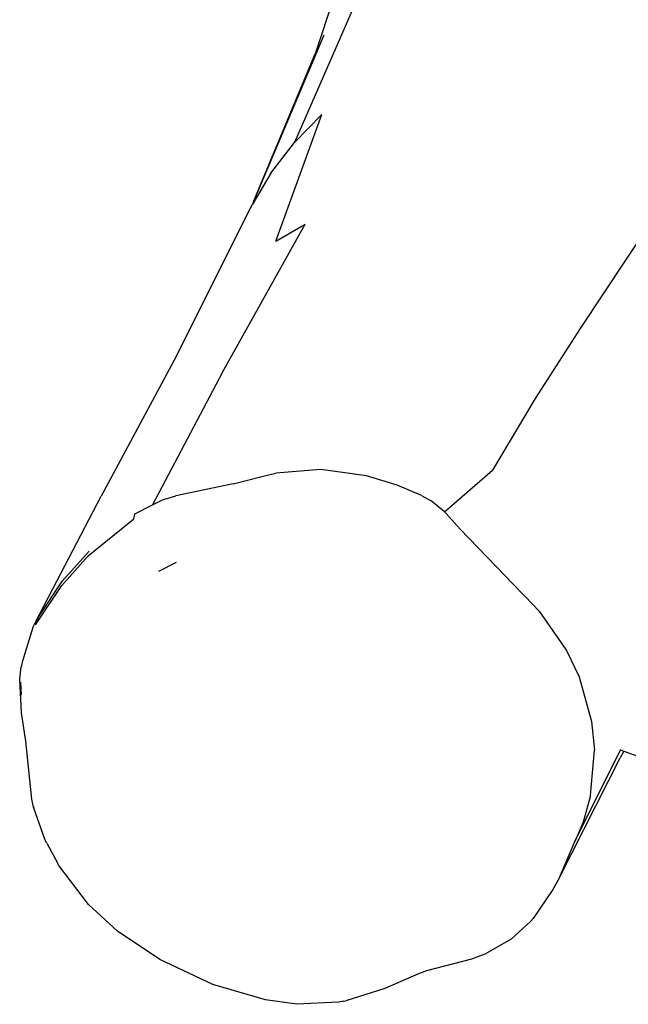
# Model space of a CAD drawing. Units: inches. Extents: x 44 to 556, y 15 to 497.
# Drawn here: x 211 to 230, y 203 to 233 of the extents above; entities that cross this region are included whole.
import ezdxf

# ---------------------------------------------------------------- set-up
doc = ezdxf.new("R2010")
doc.units = ezdxf.units.IN
doc.header["$MEASUREMENT"] = 0
doc.layers.add('VP-EQ', color=7, linetype='Continuous', true_color=0x8a3492)

# ---------------------------------------------------------------- blocks, each defined once
blk = doc.blocks.new('1285')
at = {"color": 7}
for p, q in [((-85.65, 12.04), (-86.912, 8.193)), ((-85.361, 10.523), (-87.534, 5.534)), ((-86.66, 8.743), (-88.756, 3.779)), ((-88.756, 3.779), (-86.912, 8.193)), ((-88.099, 2.571), (-86.714, 6.372)), ((-87.534, 5.534), (-86.714, 6.372)), ((-74.899, 6.138), (-77.59, 2.031)), ((-88.24, 4.615), (-87.534, 5.534)), ((-88.24, 4.615), (-88.804, 3.664)), ((-91.075, -0.866), (-88.804, 3.664)), ((-88.756, 3.779), (-88.804, 3.664)), ((-89.701, -1.374), (-87.214, 3.082)), ((-88.099, 2.571), (-87.214, 3.082)), ((-77.59, 2.031), (-78.968, -0.039)), ((-78.968, -0.039), (-80.318, -2.141)), ((-91.075, -0.866), (-93.334, -5.063)), ((-89.701, -1.374), (-91.793, -5.331)), ((-80.318, -2.141), (-81.604, -4.29)), ((-88.511, -4.477), (-88.097, -4.38)), ((-86.75, -4.273), (-88.097, -4.38)), ((-85.375, -4.463), (-86.75, -4.273)), ((-83.041, -5.542), (-81.604, -4.29)), ((-89.369, -4.701), (-91.088, -5.054)), ((-89.369, -4.701), (-88.511, -4.477)), ((-84.456, -4.738), (-85.375, -4.463)), ((-83.733, -5.043), (-84.456, -4.738)), ((-95.272, -8.784), (-93.334, -5.063)), ((-91.793, -5.331), (-91.489, -5.177)), ((-91.489, -5.177), (-91.088, -5.054)), ((-83.733, -5.043), (-83.438, -5.211)), ((-83.041, -5.542), (-83.438, -5.211)), ((-92.351, -5.748), (-92.322, -5.601)), ((-92.322, -5.601), (-92.318, -5.598)), ((-92.318, -5.598), (-91.793, -5.331)), ((-83.041, -5.542), (-82.99, -5.585)), ((-82.99, -5.585), (-82.904, -5.681)), ((-93.715, -6.857), (-92.351, -5.748)), ((-82.904, -5.681), (-82.57, -6.06)), ((-82.57, -6.06), (-80.71, -7.98)), ((-93.687, -6.712), (-94.486, -7.603)), ((-94.512, -7.745), (-93.715, -6.857)), ((-91.085, -7.059), (-91.61, -7.328)), ((-91.61, -7.328), (-91.613, -7.33)), ((-95.218, -8.704), (-94.486, -7.603)), ((-95.296, -8.923), (-94.512, -7.745)), ((-80.71, -7.98), (-80.607, -8.08)), ((-80.607, -8.08), (-80.204, -8.514)), ((-80.204, -8.514), (-79.379, -9.696)), ((-95.38, -9.003), (-95.272, -8.784)), ((-95.218, -8.704), (-95.296, -8.923)), ((-95.272, -8.784), (-95.218, -8.704)), ((-95.38, -9.003), (-95.698, -10.044)), ((-79.379, -9.696), (-79.005, -10.482)), ((-95.772, -10.551), (-95.723, -10.178)), ((-95.698, -10.044), (-95.723, -10.178)), ((-95.709, -10.128), (-95.708, -10.122)), ((-95.721, -11.557), (-95.772, -10.551)), ((-79.005, -10.482), (-78.629, -11.821)), ((-95.718, -11.033), (-95.736, -10.638)), ((-95.583, -12.414), (-95.721, -11.557)), ((-78.629, -11.821), (-78.547, -12.684)), ((-95.406, -14.148), (-95.583, -12.414)), ((-79.125, -15.394), (-77.764, -12.671)), ((-78.665, -14.038), (-78.547, -12.684)), ((-77.774, -12.671), (-77.764, -12.671)), ((-77.764, -12.671), (-77.668, -12.706)), ((-79.596, -16.493), (-77.775, -12.909)), ((-77.668, -12.706), (-77.775, -12.909)), ((-77.668, -12.706), (-76.716, -13.056)), ((-95.362, -14.39), (-95.406, -14.148)), ((-78.665, -14.038), (-78.884, -14.833)), ((-95.328, -14.397), (-95.362, -14.39)), ((-95.012, -15.378), (-95.362, -14.39)), ((-78.884, -14.833), (-79.125, -15.394)), ((-94.963, -15.468), (-95.012, -15.378)), ((-94.963, -15.468), (-94.643, -16.053)), ((-79.596, -16.493), (-79.125, -15.394)), ((-94.598, -16.134), (-94.643, -16.053)), ((-93.708, -17.303), (-94.598, -16.134)), ((-79.596, -16.493), (-79.793, -16.854)), ((-79.793, -16.854), (-80.379, -17.722)), ((-92.844, -18.107), (-93.708, -17.303)), ((-80.46, -17.811), (-81.036, -18.341)), ((-80.379, -17.722), (-80.46, -17.811)), ((-91.574, -18.955), (-92.844, -18.107)), ((-81.036, -18.341), (-81.833, -18.796)), ((-81.833, -18.796), (-82.23, -18.939)), ((-89.983, -19.7), (-91.574, -18.955)), ((-82.23, -18.939), (-83.579, -19.296)), ((-83.823, -19.381), (-84.827, -19.82)), ((-83.579, -19.296), (-83.823, -19.381)), ((-88.401, -20.163), (-89.983, -19.7)), ((-84.827, -19.82), (-85.992, -20.189)), ((-87.461, -20.297), (-88.401, -20.163)), ((-86.217, -20.231), (-87.461, -20.297)), ((-86.06, -20.202), (-86.217, -20.231)), ((-86.06, -20.202), (-85.992, -20.189))]:
    blk.add_line(p, q, dxfattribs=at)

msp = doc.modelspace()

# ---------------------------------------------------------------- block references
at = {"layer": 'VP-EQ'}
msp.add_blockref('1285', (307.03, 223.672), dxfattribs=at)

doc.saveas('drawing.dxf')
